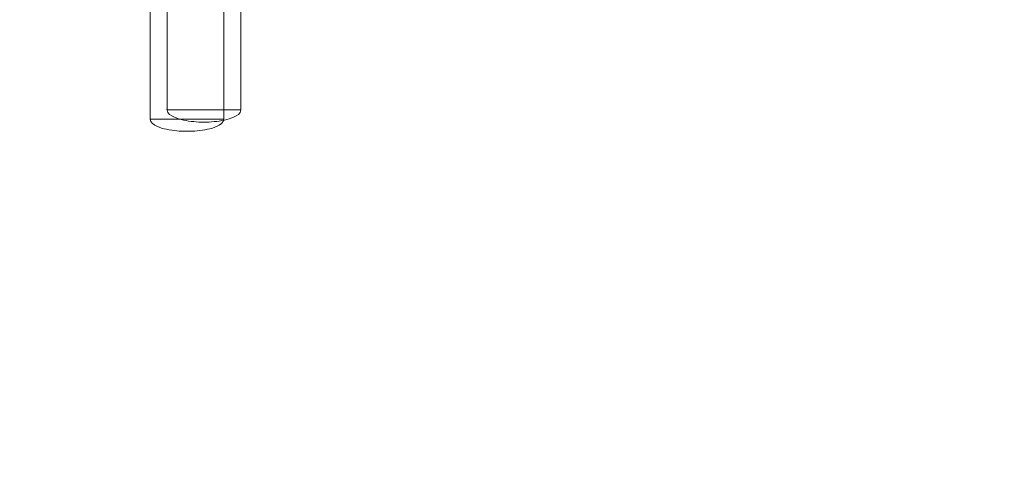
# Model space of a CAD drawing. Units: millimetres. Extents: x 12 to 284, y 10 to 190.
# Drawn here: x 104 to 106, y 100 to 101 of the extents above; entities that cross this region are included whole.
import ezdxf

# ---------------------------------------------------------------- set-up
doc = ezdxf.new("R2010")
doc.units = ezdxf.units.MM
doc.header["$MEASUREMENT"] = 0
doc.linetypes.add('AI-Linetype-0', pattern=[3.527778, 1.763889, -1.763889])
doc.layers.add('Draufsicht', color=7, linetype='Continuous', lineweight=0)

# ---------------------------------------------------------------- blocks, each defined once
blk = doc.blocks.new('Block_8')
at = {"layer": 'Draufsicht', "color": 250, "lineweight": 18}
for p, q in [((103.9157, 101.2457), (103.9157, 102.4167)), ((104.1056, 102.4167), (104.1057, 101.2457)), ((103.8722, 101.222), (103.8721, 102.393)), ((104.0622, 102.3929), (104.0622, 101.222))]:
    blk.add_line(p, q, dxfattribs=at)
for points, knots in [([(103.9157, 101.2457), (103.9119, 101.2459), (103.9194, 101.2457), (103.9213, 101.2457), (103.9274, 101.2457), (103.9334, 101.2457), (103.9394, 101.2457), (103.9473, 101.2457), (103.9552, 101.2457), (103.9632, 101.2457), (103.979, 101.2457), (103.9948, 101.2457), (104.0107, 101.2457), (104.0265, 101.2457), (104.0423, 101.2457), (104.0582, 101.2457), (104.0661, 101.2457), (104.074, 101.2457), (104.0819, 101.2457), (104.088, 101.2457), (104.094, 101.2457), (104.1, 101.2457), (104.1015, 101.2457), (104.1029, 101.2457), (104.1043, 101.2457), (104.1048, 101.2457), (104.1052, 101.2452), (104.1057, 101.2457)], [0, 0, 0, 0, 1, 1, 1, 2, 2, 2, 3, 3, 3, 4, 4, 4, 5, 5, 5, 6, 6, 6, 7, 7, 7, 8, 8, 8, 9, 9, 9, 9]), ([(104.0107, 101.2145), (103.9929, 101.2145), (103.9756, 101.2159), (103.9582, 101.2197), (103.9496, 101.2216), (103.9412, 101.2239), (103.9331, 101.2277), (103.927, 101.2306), (103.9157, 101.2368), (103.9157, 101.2457)], [0, 0, 0, 0, 1, 1, 1, 2, 2, 2, 3, 3, 3, 3]), ([(104.1057, 101.2457), (104.1057, 101.2368), (104.0944, 101.2306), (104.0882, 101.2277), (104.0801, 101.2239), (104.0717, 101.2216), (104.0631, 101.2197), (104.0457, 101.2159), (104.0284, 101.2145), (104.0107, 101.2145)], [0, 0, 0, 0, 1, 1, 1, 2, 2, 2, 3, 3, 3, 3]), ([(103.8722, 101.222), (103.8684, 101.2216), (103.8759, 101.222), (103.8778, 101.222), (103.8839, 101.222), (103.8899, 101.222), (103.8959, 101.222), (103.9038, 101.222), (103.9117, 101.222), (103.9197, 101.222), (103.9355, 101.222), (103.9513, 101.222), (103.9672, 101.222), (103.983, 101.222), (103.9988, 101.222), (104.0147, 101.222), (104.0226, 101.222), (104.0305, 101.222), (104.0384, 101.222), (104.0445, 101.222), (104.0505, 101.222), (104.0565, 101.222), (104.0584, 101.222), (104.0603, 101.2223), (104.0622, 101.222)], [0, 0, 0, 0, 1, 1, 1, 2, 2, 2, 3, 3, 3, 4, 4, 4, 5, 5, 5, 6, 6, 6, 7, 7, 7, 8, 8, 8, 8]), ([(103.9672, 101.1908), (103.9494, 101.1908), (103.9321, 101.1922), (103.9147, 101.196), (103.9061, 101.1978), (103.8977, 101.2002), (103.8896, 101.204), (103.8835, 101.2068), (103.8722, 101.213), (103.8722, 101.222)], [0, 0, 0, 0, 1, 1, 1, 2, 2, 2, 3, 3, 3, 3]), ([(104.0622, 101.222), (104.0622, 101.213), (104.0509, 101.2068), (104.0447, 101.204), (104.0366, 101.2002), (104.0283, 101.1978), (104.0196, 101.196), (104.0022, 101.1922), (103.9849, 101.1908), (103.9672, 101.1908)], [0, 0, 0, 0, 1, 1, 1, 2, 2, 2, 3, 3, 3, 3])]:
    blk.add_open_spline(points, degree=3, knots=knots, dxfattribs=at)

msp = doc.modelspace()

# ---------------------------------------------------------------- linework, layer by layer
at = {"layer": 'Draufsicht', "color": 250, "linetype": 'AI-Linetype-0', "lineweight": 18}
msp.add_open_spline([(133.4598, 114.1512), (133.2212, 114.1512), (132.1192, 114.1837), (131.7932, 114.1837), (129.7831, 114.1837), (127.9618, 113.3883), (126.6152, 112.1008), (126.5613, 112.1021), (126.5082, 112.1063), (126.4539, 112.1063), (126.2153, 112.1063), (125.1133, 112.1388), (124.7873, 112.1388), (124.1722, 112.1388), (123.5776, 112.0566), (123.0055, 111.9169), (121.6929, 114.094), (119.3127, 115.5548), (116.5852, 115.5548), (115.2367, 115.5548), (72.7753, 115.5548), (69.313, 115.5548), (65.1708, 115.5548), (61.813, 112.1969), (61.813, 108.0548), (61.813, 107.6549), (61.813, 107.0817), (61.813, 106.411), (59.7699, 103.7159), (51.8004, 93.3271), (50.2173, 91.1371), (47.7906, 87.7803), (48.5446, 83.0918), (51.9015, 80.6651), (51.9374, 80.6391), (51.9756, 80.6188), (52.0118, 80.5936), (52.2345, 80.3871), (52.4671, 80.1882), (52.7195, 80.0057), (56.0763, 77.579), (60.7648, 78.3331), (63.1915, 81.69), (64.0615, 82.8935), (66.8708, 86.583), (69.5635, 90.1107), (74.606, 90.1107), (81.7691, 90.1107), (83.7769, 90.1107), (86.7131, 90.1107), (115.2367, 90.1107), (116.5852, 90.1107), (119.1264, 90.1107), (121.3684, 91.3778), (122.7249, 93.3113), (123.3638, 93.5166), (123.9639, 93.8014), (124.5131, 94.1591), (125.3426, 93.843), (126.239, 93.6622), (127.1795, 93.6622), (127.3527, 93.6622), (128.6098, 93.6067), (129.0828, 93.6335), (131.0802, 93.7463), (132.8459, 94.6357), (134.1164, 95.9862), (135.6062, 96.6225), (136.8419, 97.718), (137.6476, 99.0935), (139.5882, 100.466), (140.837, 102.7262), (140.8242, 105.249), (140.9103, 105.7037), (140.9599, 106.1714), (140.9599, 106.6512), (140.9599, 110.7933), (137.602, 114.1512), (133.4598, 114.1512)], degree=3, knots=[0, 0, 0, 0, 1, 1, 1, 2, 2, 2, 3, 3, 3, 4, 4, 4, 5, 5, 5, 6, 6, 6, 7, 7, 7, 8, 8, 8, 9, 9, 9, 10, 10, 10, 11, 11, 11, 12, 12, 12, 13, 13, 13, 14, 14, 14, 15, 15, 15, 16, 16, 16, 17, 17, 17, 18, 18, 18, 19, 19, 19, 20, 20, 20, 21, 21, 21, 22, 22, 22, 23, 23, 23, 24, 24, 24, 25, 25, 25, 26, 26, 26, 26], dxfattribs=at)

# ---------------------------------------------------------------- block references
at = {"layer": 'Draufsicht'}
msp.add_blockref('Block_8', (0, 0), dxfattribs=at)

doc.saveas('drawing.dxf')
